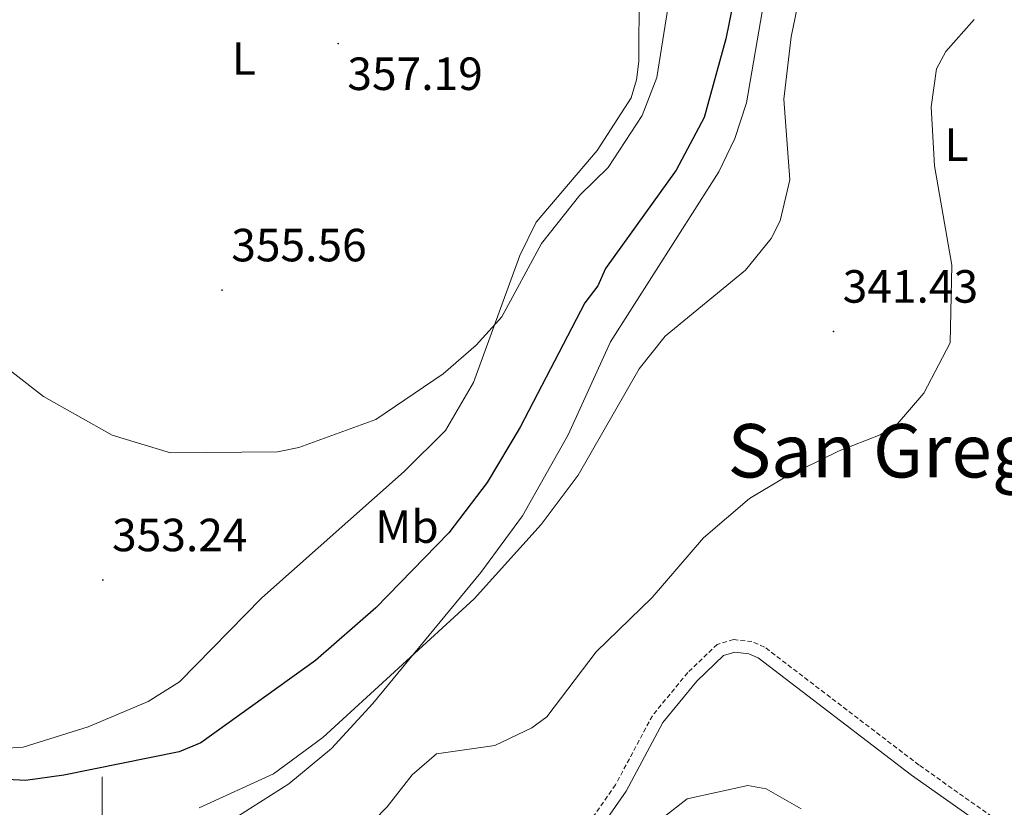
# Model space of a CAD drawing. Units: metres. Extents: x 618029 to 622534, y 4657316 to 4660361.
# Drawn here: x 619482 to 619694, y 4658003 to 4658173 of the extents above; entities that cross this region are included whole.
import ezdxf
from ezdxf.enums import TextEntityAlignment as Align

# ---------------------------------------------------------------- set-up
doc = ezdxf.new("R2010")
doc.units = ezdxf.units.M
doc.header["$MEASUREMENT"] = 0
doc.linetypes.add('TRAZOSX2', pattern=[1.5, 1, -0.5])
for name, color, linetype, lineweight in [('Carátula', 7, 'Continuous', 5), ('Level 21', 19, 'Continuous', 0), ('Level 36', 19, 'Continuous', 40), ('Level 37', 92, 'Continuous', 0), ('Level 4', 36, 'Continuous', 30), ('Level 41', 19, 'Continuous', 0), ('Level 45', 19, 'Continuous', 0), ('Level 5', 36, 'Continuous', 0), ('Level 63', 7, 'Continuous', 0), ('Level 7', 1, 'Continuous', 0)]:
    doc.layers.add(name, color=color, linetype=linetype, lineweight=lineweight)
doc.styles.add('Arial', font='ARIAL.TTF', dxfattribs={"height": 0.2})

# ---------------------------------------------------------------- blocks, each defined once
blk = doc.blocks.new('5PATER')
at = {"layer": 'Carátula', "linetype": 'Continuous', "lineweight": 5}
h = blk.add_hatch(color=250, dxfattribs=at)
edge = h.paths.add_edge_path()
edge.add_ellipse((0, 0), major_axis=(-1.33, -1.34), ratio=0.999422, start_angle=0, end_angle=360)

msp = doc.modelspace()

# ---------------------------------------------------------------- linework, layer by layer
at = {"layer": 'Level 21', "color": 19, "linetype": 'TRAZOSX2', "lineweight": 0}
msp.add_polyline3d([(619694, 4657999.71, 335.35), (619675.87, 4658012.52, 335.64), (619642.62, 4658037.91, 336.63), (619639.92, 4658039.1, 336.73), (619635.96, 4658039.5, 336.84), (619632.45, 4658038.49, 336.84), (619626.08, 4658032.4, 336.84), (619618.48, 4658023.14, 336.63), (619610.54, 4658008.26, 335.97), (619602.09, 4657996.1, 335.13)], dxfattribs=at)
at = {"layer": 'Level 21', "color": 19, "linetype": 'Continuous', "lineweight": 0}
msp.add_polyline3d([(619454.36, 4657875.63, 328.52), (619451.82, 4657882.29, 328.97), (619451.73, 4657883.88, 328.97), (619452.21, 4657885.7, 329.19), (619453.32, 4657887.15, 329.19), (619458.71, 4657889.86, 329.4), (619486.64, 4657905.31, 330.31), (619523.62, 4657929.73, 332.31), (619589.28, 4657978.92, 334.39), (619604.16, 4657994.4, 335.13), (619612.82, 4658006.87, 335.97), (619620.71, 4658021.65, 336.63), (619628.04, 4658030.58, 336.84), (619633.82, 4658036.1, 336.84), (619636.21, 4658036.79, 336.84), (619639.23, 4658036.48, 336.73), (619641.25, 4658035.6, 336.63), (619674.29, 4658010.37, 335.64), (619692.46, 4657997.53, 335.35)], dxfattribs=at)
at = {"layer": 'Level 36', "color": 92, "linetype": 'Continuous', "lineweight": 0}
for points in [[(619615.8, 4658209.18, 358.06), (619615.54, 4658163.91, 356.43), (619615.07, 4658159.94, 356.34)], [(619512.23, 4657990.68, 340.13), (619540.19, 4658008.46, 341.87), (619549.41, 4658016.11, 342.51), (619558.28, 4658025.78, 342.95), (619581.56, 4658053.94, 344.55), (619590.52, 4658066.13, 345.04), (619600.34, 4658083.56, 345.49), (619609.46, 4658103.58, 345.92), (619632.76, 4658140.17, 346.56), (619636.23, 4658147.37, 346.6), (619638.72, 4658155.02, 346.56), (619642.55, 4658177.11, 346.13)], [(619615.07, 4658159.94, 356.34), (619613.91, 4658156.08, 356.28), (619606.61, 4658144.74, 356.12), (619593.48, 4658129.36, 355.57), (619589.96, 4658122.19, 355.35), (619579.95, 4658094.85, 354.7), (619573.95, 4658084.48, 354.52), (619565.08, 4658075.67, 354.53), (619534.44, 4658048.53, 353.55), (619516.68, 4658030.46, 353.02), (619509.94, 4658026.16, 353), (619497.05, 4658020.71, 352.99), (619483.04, 4658016.34, 352.59), (619477.34, 4658016, 352.17)]]:
    msp.add_polyline3d(points, dxfattribs=at)
at = {"layer": 'Level 4', "color": 36, "linetype": 'Continuous', "lineweight": 30}
msp.add_polyline3d([(619640.34, 4658198.43, 350.01), (619634.31, 4658168.8, 350.01), (619629.64, 4658151.88, 350.01), (619623.58, 4658140.55, 350.01), (619608.42, 4658119.39, 350.01), (619606.71, 4658115.64, 350.01), (619603.96, 4658111.99, 350.01), (619590.04, 4658085.25, 350.01), (619582.95, 4658073.35, 350.01), (619574.63, 4658062.52, 350.01), (619558.93, 4658046.36, 350.01), (619546, 4658035, 350.01), (619521.27, 4658017.27, 350.01), (619516.61, 4658015.36, 350.01), (619491.78, 4658010.33, 350.01), (619483.56, 4658009.19, 350.01), (619479.56, 4658009.4, 350.01)], dxfattribs=at)
at = {"layer": 'Level 5', "color": 36, "linetype": 'Continuous', "lineweight": 0}
for points in [[(619622.2, 4658178.15, 355.01), (619619.41, 4658160.44, 355.01), (619616.27, 4658152.27, 355.01), (619608.98, 4658141.14, 355.01), (619602.87, 4658135.17, 355.01), (619594.61, 4658124.73, 355.01), (619586.06, 4658108.97, 355.01), (619580.53, 4658102.86, 355.01), (619573.42, 4658096.71, 355.01), (619558.95, 4658086.85, 355.01), (619542.35, 4658080.85, 355.01), (619537.77, 4658079.92, 355.01), (619514.75, 4658079.69, 355.01), (619502.2, 4658083.51, 355.01), (619487.38, 4658091.82, 355.01), (619476.31, 4658100.44, 355.01)], [(619650.06, 4658177.61, 345.01), (619648.36, 4658169.23, 345.01), (619646.78, 4658155.84, 345.01), (619648.08, 4658138.44, 345.01), (619646.01, 4658129.6, 345.01), (619644.08, 4658125.85, 345.01), (619638.54, 4658119.03, 345.01), (619621.21, 4658104.84, 345.01), (619615.6, 4658097.78, 345.01), (619602.52, 4658074.89, 345.01), (619594.57, 4658064.27, 345.01), (619580.14, 4658048.29, 345.01), (619547.56, 4658018.45, 345.01), (619536.89, 4658010.65, 345.01), (619520.9, 4658003.34, 345.01)], [(619687.76, 4658172.93, 340.01), (619681.68, 4658166.08, 340.01), (619679.62, 4658162.31, 340.01), (619678.5, 4658154.15, 340.01), (619679.2, 4658141.46, 340.01), (619682.93, 4658120.12, 340.01), (619682.55, 4658103.36, 340.01), (619676.94, 4658092.53, 340.01), (619671.14, 4658085.87, 340.01), (619667.53, 4658083.57, 340.01), (619658.67, 4658080.15, 340.01), (619646.7, 4658074.22, 340.01), (619639.41, 4658069.85, 340.01), (619629.51, 4658061.42, 340.01), (619618.46, 4658048.57, 340.01), (619606.38, 4658036.88, 340.01), (619595.74, 4658022.92, 340.01), (619592.52, 4658020.55, 340.01), (619584.55, 4658016.7, 340.01), (619572.01, 4658014.96, 340.01), (619566.79, 4658010.42, 340.01), (619561.4, 4658003.54, 340.01), (619552.74, 4657994.64, 340.01)], [(619650.48, 4658003.06, 335.01), (619642.94, 4658007.42, 335.01), (619638.99, 4658008.14, 335.01), (619625.99, 4658005.26, 335.01), (619605.46, 4657989.22, 335.01)]]:
    msp.add_polyline3d(points, dxfattribs=at)
at = {"layer": 'Level 63', "linetype": 'Continuous', "lineweight": 0}
msp.add_polyline3d([(619500.01, 4657990, 0.01), (619500.01, 4658010, 0.01)], dxfattribs=at)

# ---------------------------------------------------------------- block references
at = {"layer": 'Level 7', "color": 19, "linetype": 'Continuous', "lineweight": 0, "xscale": 0.09999983015004542, "yscale": 0.09999983015004542}
for p in [(619550.84, 4658167.77, 357.2), (619525.84, 4658114.72, 355.56), (619657.46, 4658105.83, 341.44), (619500.19, 4658052.34, 353.25)]:
    msp.add_blockref('5PATER', p, dxfattribs=at)

# ---------------------------------------------------------------- texts
at = {"layer": 'Level 37', "color": 92, "linetype": 'Continuous', "lineweight": 0, "style": 'Arial'}
for s, p in [('L', (619530.55, 4658164.56, 356.92)), ('L', (619683.94, 4658146.01, 339.61)), ('Mb', (619565.65, 4658063.82, 352.42))]:
    msp.add_text(s, height=7, dxfattribs=at).set_placement(p, align=Align.MIDDLE_CENTER)
at = {"layer": 'Level 41', "color": 19, "linetype": 'Continuous', "lineweight": 0, "style": 'Arial'}
for s, p in [('357.19', (619552.82, 4658155.59, 357.2)), ('355.56', (619527.83, 4658118.72, 355.56)), ('341.43', (619659.44, 4658109.83, 341.44)), ('353.24', (619502.17, 4658056.34, 353.25))]:
    msp.add_text(s, height=7, dxfattribs=at).set_placement(p, align=Align.BOTTOM_LEFT)
at = {"layer": 'Level 45', "color": 19, "linetype": 'Continuous', "lineweight": 0, "style": 'Arial'}
msp.add_text('San Gregorio', height=11.5, dxfattribs=at).set_placement((619682.24, 4658080.15, 340.01), align=Align.MIDDLE_CENTER)

doc.saveas('drawing.dxf')
